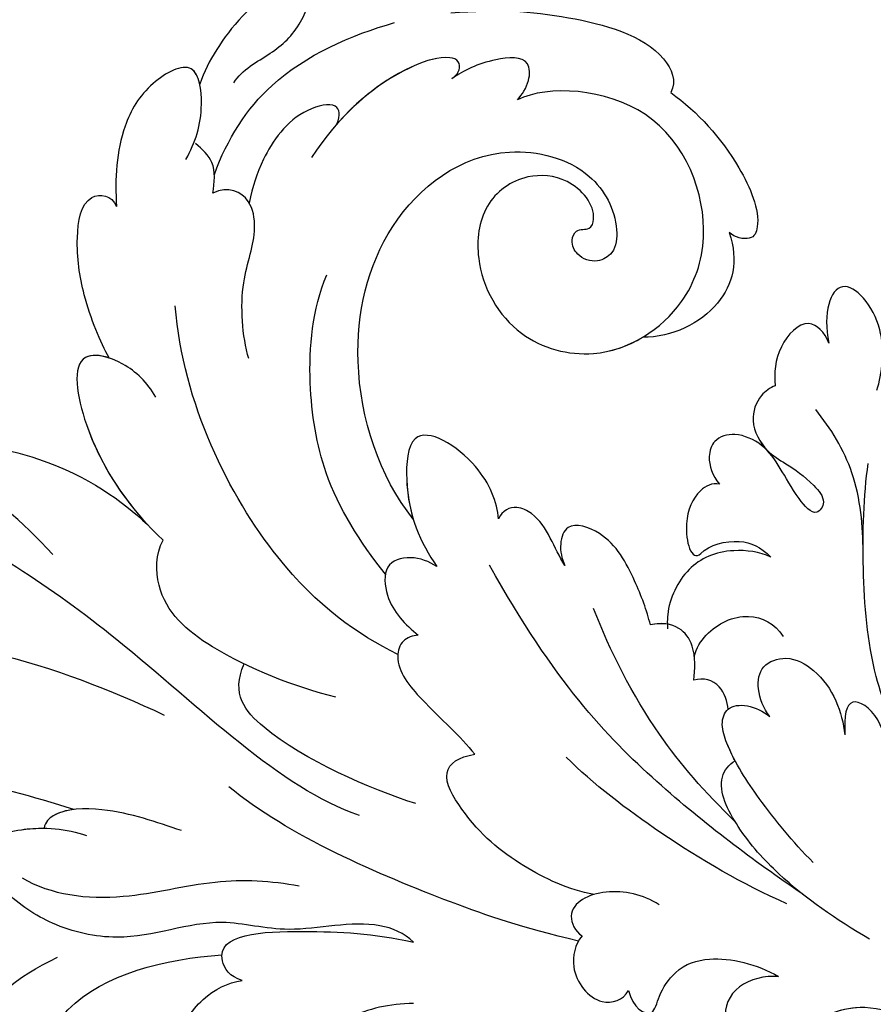
# Model space of a CAD drawing. Units: millimetres. Extents: x 4280 to 6800, y 1572 to 2463.
# Drawn here: x 5060 to 5101, y 2147 to 2194 of the extents above; entities that cross this region are included whole.
import ezdxf

# ---------------------------------------------------------------- set-up
doc = ezdxf.new("R2010")
doc.units = ezdxf.units.MM
doc.linetypes.add('HIDDEN', pattern=[9.525, 6.35, -3.175])
doc.layers.add('A-04.尺寸標註', color=4, linetype='Continuous')
doc.layers.add('H-08.木作(細線)', color=8, linetype='Continuous')
doc.styles.add('新細明體', font='txt')
doc.dimstyles.new('3', dxfattribs={"dimtxt": 7.5, "dimasz": 2.25, "dimexe": 1.5, "dimexo": 1.5, "dimgap": 0.9, "dimtad": 2, "dimdec": 0, "dimtxsty": '新細明體', "dimblk": 'ARCHTICK', "dimcen": 5, "dimclrd": 8, "dimclre": 8, "dimclrt": 4, "dimadec": 0, "dimazin": 0, "dimtfac": 1, "dimtdec": 0, "dimtix": 1, "dimtmove": 2, "dimatfit": 3, "dimldrblk": 'OPEN90', "dimfxl": 1.25, "dimlwd": 9, "dimlwe": 9, "dimarcsym": 0})

# ---------------------------------------------------------------- blocks, each defined once
blk = doc.blocks.new('SE-21028L-d')
at = {"layer": 'H-08.木作(細線)'}
blk.add_line((5.736, -36.39), (5.743, -36.395), dxfattribs=at)
for points, knots in [([(1.986, 16.304), (2.368, 17.358), (3.067, 18.463), (4.532, 17.094), (4.255, 6.257), (0.633, -1.145), (-2.52, -5.836)], [0, 0, 0, 0, 0.00543764, 0.0079061, 0.02287114, 0.06601407, 0.06601407, 0.06601407, 0.06601407]), ([(5.907, -1.695), (7.699, -0.482), (10.611, 1.918), (14.096, 7.782), (12.697, 10.321), (11.357, 10.016)], [0, 0, 0, 0, 0.01554039, 0.02990359, 0.03627569, 0.03627569, 0.03627569, 0.03627569]), ([(-6.366, -0.876), (-5.466, 0.945), (-4.316, 3.56), (-3.392, 6.855), (-2.788, 8.503), (-1.111, 8.989), (-0.446, 7.671), (-0.586, 6.203), (-0.871, 5.423)], [0, 0, 0, 0, 0.01375362, 0.01939677, 0.02414091, 0.02802811, 0.03135581, 0.03744333, 0.03744333, 0.03744333, 0.03744333]), ([(-6.366, -0.876), (-5.466, 0.945), (-4.316, 3.56), (-3.392, 6.855), (-2.788, 8.503), (-1.111, 8.989), (-0.446, 7.671), (-0.586, 6.203), (-0.871, 5.423)], [0, 0, 0, 0, 0.01375362, 0.01939677, 0.02414091, 0.02802811, 0.03135581, 0.03744333, 0.03744333, 0.03744333, 0.03744333]), ([(-21.269, 6.922), (-20.579, 7.111), (-18.315, 7.159), (-15.653, 5.688), (-13.912, 3.096), (-13.274, 0.952)], [0, 0, 0, 0, 0.0053174, 0.01460986, 0.0259675, 0.0259675, 0.0259675, 0.0259675]), ([(-8.685, -14.406), (-6.839, -10.801), (1.012, -5.17), (7, 1.558), (8.829, 4.491)], [0, 0, 0, 0, 0.01544625, 0.02748568, 0.02748568, 0.02748568, 0.02748568]), ([(-15.092, -16.063), (-14.607, -15.688), (-13.54, -14.013), (-13.976, -10.245), (-12.237, -6.618), (-13.283, -2.737), (-11.835, 0.93), (-10.036, 2.936), (-7.235, 4.488), (-6.755, 1.441), (-7.224, -0.394), (-7.695, -1.284)], [0, 0, 0, 0, 0.00434779, 0.01404051, 0.02214924, 0.03492097, 0.04240616, 0.04881151, 0.0542234, 0.06010939, 0.06753868, 0.06753868, 0.06753868, 0.06753868]), ([(-15.092, -16.063), (-14.607, -15.688), (-13.54, -14.013), (-13.976, -10.245), (-12.237, -6.618), (-13.283, -2.737), (-11.835, 0.93), (-10.036, 2.936), (-7.235, 4.488), (-6.882, 2.25), (-6.986, 1.023), (-7.043, 0.674)], [0, 0, 0, 0, 0.00434779, 0.01404051, 0.02214924, 0.03492097, 0.04240616, 0.04881151, 0.0542234, 0.06010939, 0.06256492, 0.06256492, 0.06256492, 0.06256492]), ([(-25.18, -4.483), (-26.082, -3.626), (-26.374, -0.068), (-24.335, 2.875), (-20.003, 3.824), (-14.571, 1.156), (-14.123, -4.143), (-14.329, -6.871)], [0, 0, 0, 0, 0.00692049, 0.01570508, 0.02480921, 0.03852439, 0.05653325, 0.05653325, 0.05653325, 0.05653325]), ([(10.019, 1.834), (10.635, 2.379), (12.377, 2.784), (10.342, -3.02), (7.955, -5.372), (6.651, -6.41)], [0, 0, 0, 0, 0.00415404, 0.01408513, 0.02832156, 0.02832156, 0.02832156, 0.02832156]), ([(10.019, 1.834), (10.635, 2.379), (12.377, 2.784), (10.342, -3.02), (7.955, -5.372), (6.651, -6.41)], [0, 0, 0, 0, 0.00415404, 0.01408513, 0.02832156, 0.02832156, 0.02832156, 0.02832156]), ([(10.019, 1.834), (10.635, 2.379), (12.377, 2.784), (10.342, -3.02), (7.955, -5.372), (6.651, -6.41)], [0, 0, 0, 0, 0.00415404, 0.01408513, 0.02832156, 0.02832156, 0.02832156, 0.02832156]), ([(-9.248, 2.069), (-10.26, 0.83), (-11.145, -2.324), (-10.595, -6.971), (-11.148, -9.742), (-11.608, -11.037)], [0, 0, 0, 0, 0.01234238, 0.02290489, 0.03249388, 0.03249388, 0.03249388, 0.03249388]), ([(9.412, -62.92), (8.567, -64.586), (4.565, -65.731), (0.161, -62.582), (-1.128, -56.058), (2.416, -49.358), (11.167, -46.737), (18.944, -52.542), (20.87, -66.238), (8.959, -78.694), (-12.464, -77.88), (-29.509, -61.926), (-33.897, -29.754), (-24.262, -8.661), (-17.798, 0.67)], [0, 0, 0, 0, 0.0106434, 0.0246109, 0.0377043, 0.0538634, 0.0733564, 0.0944487, 0.1154207, 0.1553745, 0.1899381, 0.2477506, 0.3271595, 0.4073651, 0.4073651, 0.4073651, 0.4073651]), ([(9.412, -62.92), (8.567, -64.586), (4.565, -65.731), (0.161, -62.582), (-1.128, -56.058), (2.416, -49.358), (11.167, -46.737), (18.944, -52.542), (20.87, -66.238), (8.959, -78.694), (-12.464, -77.88), (-29.509, -61.926), (-33.897, -29.754), (-24.262, -8.661), (-17.798, 0.67)], [0, 0, 0, 0, 0.0106434, 0.0246109, 0.0377043, 0.0538634, 0.0733564, 0.0944487, 0.1154207, 0.1553745, 0.1899381, 0.2477506, 0.3271595, 0.4073651, 0.4073651, 0.4073651, 0.4073651]), ([(11.695, -48.348), (14.242, -49.055), (19.003, -52.957), (20.87, -66.238), (8.959, -78.694), (-12.464, -77.88), (-29.509, -61.926), (-33.897, -29.754), (-24.262, -8.661), (-17.798, 0.67)], [0.0758408, 0.0758408, 0.0758408, 0.0758408, 0.0944487, 0.1154207, 0.1553745, 0.1899381, 0.2477506, 0.3271595, 0.4073651, 0.4073651, 0.4073651, 0.4073651]), ([(-8.138, -5.84), (-7.564, -4.696), (-6.597, -2.985), (-6.203, -0.216), (-6.753, 0.568), (-7.043, 0.674)], [0, 0, 0, 0, 0.00949605, 0.0148981, 0.0167344, 0.0167344, 0.0167344, 0.0167344]), ([(-6.366, -0.876), (-6.354, -0.509), (-6.427, 0.102), (-6.753, 0.568), (-7.043, 0.674)], [0.012435488, 0.012435488, 0.012435488, 0.012435488, 0.014898099, 0.0167344, 0.0167344, 0.0167344, 0.0167344]), ([(12.654, -7.713), (13.398, -7.432), (14.659, -6.453), (15.656, -3.922), (10.696, -4.006), (7.344, -5.798), (5.791, -7.05)], [0, 0, 0, 0, 0.00495849, 0.0101987, 0.01903425, 0.03397813, 0.03397813, 0.03397813, 0.03397813]), ([(12.654, -7.713), (13.398, -7.432), (14.659, -6.453), (15.656, -3.922), (10.696, -4.006), (7.344, -5.798), (5.791, -7.05)], [0, 0, 0, 0, 0.00495849, 0.0101987, 0.01903425, 0.03397813, 0.03397813, 0.03397813, 0.03397813]), ([(14.844, -5.777), (15.053, -5.361), (15.359, -3.927), (11.141, -3.998), (8.086, -5.426), (6.651, -6.41)], [0.00669675, 0.00669675, 0.00669675, 0.00669675, 0.0101987, 0.01903425, 0.03137598, 0.03137598, 0.03137598, 0.03137598]), ([(-18.016, -15.623), (-17.854, -14.488), (-18.011, -12.399), (-19.732, -9.238), (-19.387, -6.323), (-17.97, -3.918), (-16.165, -5.528), (-15.691, -6.96), (-15.693, -7.653)], [0, 0, 0, 0, 0.00742857, 0.01491956, 0.02375371, 0.0286045, 0.03395792, 0.03894143, 0.03894143, 0.03894143, 0.03894143]), ([(-18.016, -15.623), (-17.854, -14.488), (-18.011, -12.399), (-19.732, -9.238), (-19.387, -6.323), (-17.97, -3.918), (-16.165, -5.528), (-15.691, -6.96), (-15.693, -7.653)], [0, 0, 0, 0, 0.00742857, 0.01491956, 0.02375371, 0.0286045, 0.03395792, 0.03894143, 0.03894143, 0.03894143, 0.03894143]), ([(14.844, -5.777), (15.642, -5.477), (17.724, -4.958), (20.579, -4.955), (22.966, -5.726), (22.574, -7.088), (21.981, -7.219)], [0, 0, 0, 0, 0.00812262, 0.01422964, 0.01926877, 0.0229243, 0.0229243, 0.0229243, 0.0229243]), ([(14.844, -5.777), (15.642, -5.477), (17.724, -4.958), (20.579, -4.955), (22.966, -5.726), (22.574, -7.088), (21.981, -7.219)], [0, 0, 0, 0, 0.00812262, 0.01422964, 0.01926877, 0.0229243, 0.0229243, 0.0229243, 0.0229243]), ([(14.844, -5.777), (15.642, -5.477), (17.724, -4.958), (20.579, -4.955), (22.966, -5.726), (22.574, -7.088), (21.981, -7.219)], [0, 0, 0, 0, 0.00812262, 0.01422964, 0.01926877, 0.0229243, 0.0229243, 0.0229243, 0.0229243]), ([(-2.906, -14.128), (-2.143, -12.297), (-0.027, -8.604), (2.848, -6.24), (5.181, -6.569), (5.791, -7.05)], [0, 0, 0, 0, 0.01405495, 0.02442897, 0.02980818, 0.02980818, 0.02980818, 0.02980818]), ([(-2.906, -14.128), (-2.143, -12.297), (-0.027, -8.604), (2.848, -6.24), (5.181, -6.569), (5.791, -7.05)], [0, 0, 0, 0, 0.01405495, 0.02442897, 0.02980818, 0.02980818, 0.02980818, 0.02980818]), ([(-15.693, -7.653), (-15.445, -7.075), (-13.196, -6.158), (-13.736, -11.085), (-14.388, -14.2), (-15.092, -16.063)], [0, 0, 0, 0, 0.00306412, 0.01478133, 0.02584498, 0.02584498, 0.02584498, 0.02584498]), ([(-15.693, -7.653), (-15.445, -7.075), (-13.196, -6.158), (-13.736, -11.085), (-14.388, -14.2), (-15.092, -16.063)], [0, 0, 0, 0, 0.00306412, 0.01478133, 0.02584498, 0.02584498, 0.02584498, 0.02584498]), ([(23.729, -10.85), (24.474, -11.412), (25.747, -12.078), (28.593, -12.107), (27.623, -9.496), (25.475, -7.796), (23.316, -7.321), (21.981, -7.219)], [0, 0, 0, 0, 0.00671595, 0.01119727, 0.01627169, 0.02220415, 0.03140979, 0.03140979, 0.03140979, 0.03140979]), ([(23.729, -10.85), (24.474, -11.412), (25.747, -12.078), (28.593, -12.107), (27.623, -9.496), (25.475, -7.796), (23.316, -7.321), (21.981, -7.219)], [0, 0, 0, 0, 0.00671595, 0.01119727, 0.01627169, 0.02220415, 0.03140979, 0.03140979, 0.03140979, 0.03140979]), ([(27.206, -12.041), (27.548, -12.019), (28.462, -11.752), (27.623, -9.496), (25.475, -7.796), (23.316, -7.321), (21.981, -7.219)], [0.00881872, 0.00881872, 0.00881872, 0.00881872, 0.01119727, 0.01627169, 0.02220415, 0.03140979, 0.03140979, 0.03140979, 0.03140979]), ([(-16.224, -23.915), (-15.154, -21.26), (-13.167, -17.396), (-9.13, -10.825), (-6.394, -8.406)], [0, 0, 0, 0, 0.01081975, 0.0298824, 0.0298824, 0.0298824, 0.0298824]), ([(-1.308, -17.378), (-0.08, -15.604), (3.598, -11.745), (12.151, -8.957), (16.85, -9.298)], [0, 0, 0, 0, 0.02043135, 0.04572331, 0.04572331, 0.04572331, 0.04572331]), ([(-8.53, -17.164), (-7.5, -15.089), (-4.818, -10.783), (-2.004, -9.171), (-0.665, -10.004)], [0, 0, 0, 0, 0.01957189, 0.02896758, 0.02896758, 0.02896758, 0.02896758]), ([(-8.53, -17.164), (-7.5, -15.089), (-4.818, -10.783), (-2.004, -9.171), (-0.665, -10.004)], [0, 0, 0, 0, 0.01957189, 0.02896758, 0.02896758, 0.02896758, 0.02896758]), ([(13.812, -12.411), (14.929, -12.252), (17.617, -12.481), (19.485, -13.712), (21.556, -13.677), (22.182, -12.66), (21.932, -11.889)], [0, 0, 0, 0, 0.00760739, 0.01430524, 0.01763548, 0.02229555, 0.02229555, 0.02229555, 0.02229555]), ([(13.812, -12.411), (14.929, -12.252), (17.617, -12.481), (19.485, -13.712), (21.556, -13.677), (22.182, -12.66), (21.932, -11.889)], [0, 0, 0, 0, 0.00760739, 0.01430524, 0.01763548, 0.02229555, 0.02229555, 0.02229555, 0.02229555]), ([(22.817, -12.092), (24.413, -12.964), (27.386, -15.538), (28.466, -19.586), (28.74, -21.741)], [0, 0, 0, 0, 0.01194861, 0.02757722, 0.02757722, 0.02757722, 0.02757722]), ([(27.032, -13.665), (27.61, -14.159), (28.065, -15.612), (29.165, -17.301), (31.404, -18.358), (31.257, -15.694), (29.137, -13.291), (27.765, -12.341), (27.206, -12.041)], [0, 0, 0, 0, 0.00530584, 0.01012668, 0.01424181, 0.01866475, 0.02721141, 0.03168567, 0.03168567, 0.03168567, 0.03168567]), ([(27.032, -13.665), (27.61, -14.159), (28.065, -15.612), (29.165, -17.301), (31.404, -18.358), (31.257, -15.694), (29.137, -13.291), (27.765, -12.341), (27.206, -12.041)], [0, 0, 0, 0, 0.00530584, 0.01012668, 0.01424181, 0.01866475, 0.02721141, 0.03168567, 0.03168567, 0.03168567, 0.03168567]), ([(30.027, -17.652), (30.405, -17.851), (31.392, -18.138), (31.257, -15.694), (29.137, -13.291), (27.765, -12.341), (27.206, -12.041)], [0.01153843, 0.01153843, 0.01153843, 0.01153843, 0.01424181, 0.01866475, 0.02721141, 0.03168567, 0.03168567, 0.03168567, 0.03168567]), ([(24.332, -18.277), (24.726, -18.512), (25.418, -18.534), (25.255, -16.226), (23.269, -14.449), (21.974, -13.826), (21.203, -13.541)], [0, 0, 0, 0, 0.0027209, 0.00611062, 0.01355083, 0.01948541, 0.01948541, 0.01948541, 0.01948541]), ([(24.332, -18.277), (24.726, -18.512), (25.418, -18.534), (25.255, -16.226), (23.269, -14.449), (21.974, -13.826), (21.203, -13.541)], [0, 0, 0, 0, 0.0027209, 0.00611062, 0.01355083, 0.01948541, 0.01948541, 0.01948541, 0.01948541]), ([(2.591, -17.359), (4.365, -16.359), (7.319, -15.029), (12.422, -14.973), (15.68, -15.778), (17.245, -16.721)], [0, 0, 0, 0, 0.01352511, 0.02400349, 0.03603966, 0.03603966, 0.03603966, 0.03603966]), ([(25.661, -24.055), (25.753, -24.22), (25.955, -24.514), (26.517, -24.544), (26.852, -23.784), (26.314, -20.666), (24.614, -18.363), (22.928, -16.828)], [0, 0, 0, 0, 0.00135078, 0.00237213, 0.00368353, 0.00795667, 0.02362377, 0.02362377, 0.02362377, 0.02362377]), ([(-0.538, -18.483), (-0.518, -18.212), (-0.64, -17.62), (-1.881, -17.075), (-4.113, -18.445), (-5.65, -19.778), (-6.601, -20.314)], [0, 0, 0, 0, 0.00172486, 0.00369016, 0.00929284, 0.01810325, 0.01810325, 0.01810325, 0.01810325]), ([(-0.538, -18.483), (-0.518, -18.212), (-0.64, -17.62), (-1.881, -17.075), (-4.113, -18.445), (-5.65, -19.778), (-6.601, -20.314)], [0, 0, 0, 0, 0.00172486, 0.00369016, 0.00929284, 0.01810325, 0.01810325, 0.01810325, 0.01810325]), ([(2.592, -19.852), (2.881, -19.558), (3.358, -18.634), (3.118, -17.308), (1.1, -17.168), (0.053, -17.941), (-0.538, -18.483)], [0, 0, 0, 0, 0.00296792, 0.00613147, 0.00939548, 0.01519118, 0.01519118, 0.01519118, 0.01519118]), ([(2.592, -19.852), (2.881, -19.558), (3.358, -18.634), (3.118, -17.308), (1.1, -17.168), (0.053, -17.941), (-0.538, -18.483)], [0, 0, 0, 0, 0.00296792, 0.00613147, 0.00939548, 0.01519118, 0.01519118, 0.01519118, 0.01519118]), ([(5.01, -19.078), (7.267, -17.771), (12.583, -16.841), (19.596, -19.556), (22.662, -25.156), (20.642, -30.035), (17.927, -31.016), (16.247, -30.615), (15.819, -29.601), (16.299, -28.739), (17.037, -28.517), (17.688, -28.872), (17.446, -29.57), (18.475, -30.079), (20.169, -29.027), (20.694, -26.681), (19.587, -24.576), (16.426, -23.67), (12.791, -25.04), (10.939, -29.33), (12.772, -33.377), (17.022, -35.607), (23.51, -34.151), (24.695, -28.575), (24.197, -27.022)], [0, 0, 0, 0, 0.0190063, 0.0349717, 0.0511499, 0.0603378, 0.0670712, 0.0696875, 0.0715402, 0.0738975, 0.0756021, 0.0767587, 0.0782291, 0.079576, 0.0849086, 0.0893838, 0.0955547, 0.1017024, 0.1115146, 0.1201391, 0.1323683, 0.140586, 0.1558636, 0.170709, 0.170709, 0.170709, 0.170709]), ([(5.01, -19.078), (7.267, -17.771), (12.583, -16.841), (19.596, -19.556), (22.662, -25.156), (20.642, -30.035), (17.927, -31.016), (16.247, -30.615), (15.819, -29.601), (16.299, -28.739), (17.037, -28.517), (17.688, -28.872), (17.446, -29.57), (18.475, -30.079), (20.169, -29.027), (20.694, -26.681), (19.587, -24.576), (16.426, -23.67), (12.791, -25.04), (10.939, -29.33), (12.772, -33.377), (17.022, -35.607), (23.51, -34.151), (24.695, -28.575), (24.197, -27.022)], [0, 0, 0, 0, 0.0190063, 0.0349717, 0.0511499, 0.0603378, 0.0670712, 0.0696875, 0.0715402, 0.0738975, 0.0756021, 0.0767587, 0.0782291, 0.079576, 0.0849086, 0.0893838, 0.0955547, 0.1017024, 0.1115146, 0.1201391, 0.1323683, 0.140586, 0.1558636, 0.170709, 0.170709, 0.170709, 0.170709]), ([(5.01, -19.078), (7.267, -17.771), (12.583, -16.841), (19.596, -19.556), (22.662, -25.156), (20.642, -30.035), (17.927, -31.016), (16.247, -30.615), (15.819, -29.601), (16.299, -28.739), (17.037, -28.517), (17.688, -28.872), (17.446, -29.57), (18.475, -30.079), (20.169, -29.027), (20.694, -26.681), (19.587, -24.576), (16.426, -23.67), (12.791, -25.04), (11.314, -28.462), (11.7, -30.505), (12.017, -31.277)], [0, 0, 0, 0, 0.0190063, 0.0349717, 0.0511499, 0.0603378, 0.0670712, 0.0696875, 0.0715402, 0.0738975, 0.0756021, 0.0767587, 0.0782291, 0.079576, 0.0849086, 0.0893838, 0.0955547, 0.1017024, 0.1115146, 0.1201391, 0.1261662, 0.1261662, 0.1261662, 0.1261662]), ([(25.661, -24.055), (25.753, -24.22), (25.955, -24.514), (26.517, -24.544), (26.852, -23.784), (26.432, -21.352), (25.345, -19.476), (24.332, -18.277)], [0, 0, 0, 0, 0.00135078, 0.00237213, 0.00368353, 0.00795667, 0.01895159, 0.01895159, 0.01895159, 0.01895159]), ([(-14.117, -24.981), (-13.727, -23.806), (-12.231, -21.599), (-10.071, -19.624), (-7.116, -18.437), (-6.616, -19.541), (-6.601, -20.314)], [0, 0, 0, 0, 0.00892456, 0.01882419, 0.02339358, 0.02748037, 0.02748037, 0.02748037, 0.02748037]), ([(-14.117, -24.981), (-13.727, -23.806), (-12.231, -21.599), (-10.071, -19.624), (-7.116, -18.437), (-6.616, -19.541), (-6.601, -20.314)], [0, 0, 0, 0, 0.00892456, 0.01882419, 0.02339358, 0.02748037, 0.02748037, 0.02748037, 0.02748037]), ([(4.419, -23.125), (5.198, -23.187), (7.355, -22.714), (9.915, -19.644), (5.798, -18.686), (3.837, -19.254), (2.592, -19.852)], [0, 0, 0, 0, 0.00627565, 0.01417712, 0.0189897, 0.02994541, 0.02994541, 0.02994541, 0.02994541]), ([(4.419, -23.125), (5.198, -23.187), (7.355, -22.714), (9.915, -19.644), (5.798, -18.686), (3.837, -19.254), (2.592, -19.852)], [0, 0, 0, 0, 0.00627565, 0.01417712, 0.0189897, 0.02994541, 0.02994541, 0.02994541, 0.02994541]), ([(4.419, -23.125), (5.198, -23.187), (7.355, -22.714), (9.915, -19.644), (6.939, -18.951), (5.603, -18.99), (5.01, -19.078)], [0, 0, 0, 0, 0.00627565, 0.01417712, 0.0189897, 0.02338839, 0.02338839, 0.02338839, 0.02338839]), ([(-15.6, -34.896), (-13.631, -32.785), (-9.451, -28.611), (-3.748, -24.647), (2.28, -22.365)], [0, 0, 0, 0, 0.02043774, 0.04201529, 0.04201529, 0.04201529, 0.04201529]), ([(1.724, -25.946), (2.177, -25.75), (3.202, -25.46), (4.302, -24.99), (4.972, -24.033), (4.794, -23.369), (4.419, -23.125)], [0, 0, 0, 0, 0.0034917, 0.00720645, 0.00911543, 0.0116464, 0.0116464, 0.0116464, 0.0116464]), ([(1.724, -25.946), (2.177, -25.75), (3.202, -25.46), (4.302, -24.99), (4.972, -24.033), (4.794, -23.369), (4.419, -23.125)], [0, 0, 0, 0, 0.0034917, 0.00720645, 0.00911543, 0.0116464, 0.0116464, 0.0116464, 0.0116464]), ([(1.724, -25.946), (2.177, -25.75), (3.202, -25.46), (4.302, -24.99), (4.972, -24.033), (4.794, -23.369), (4.419, -23.125)], [0, 0, 0, 0, 0.0034917, 0.00720645, 0.00911543, 0.0116464, 0.0116464, 0.0116464, 0.0116464]), ([(-16.004, -24.116), (-16.369, -23.725), (-17.616, -23.182), (-19.58, -24.276), (-19.356, -25.606), (-18.938, -25.94)], [0, 0, 0, 0, 0.00353332, 0.00856447, 0.01212821, 0.01212821, 0.01212821, 0.01212821]), ([(-16.004, -24.116), (-16.369, -23.725), (-17.616, -23.182), (-19.58, -24.276), (-19.356, -25.606), (-18.938, -25.94)], [0, 0, 0, 0, 0.00353332, 0.00856447, 0.01212821, 0.01212821, 0.01212821, 0.01212821]), ([(-15.076, -27.997), (-14.476, -27.322), (-13.974, -26.014), (-14.162, -24.394), (-14.859, -23.556), (-15.735, -23.812), (-16.004, -24.116)], [0, 0, 0, 0, 0.00636392, 0.00940509, 0.01203012, 0.0144889, 0.0144889, 0.0144889, 0.0144889]), ([(-15.076, -27.997), (-14.476, -27.322), (-13.974, -26.014), (-14.162, -24.394), (-14.859, -23.556), (-15.735, -23.812), (-16.004, -24.116)], [0, 0, 0, 0, 0.00636392, 0.00940509, 0.01203012, 0.0144889, 0.0144889, 0.0144889, 0.0144889]), ([(24.197, -27.022), (24.409, -27.281), (24.906, -27.742), (26.23, -27.937), (26.335, -25.881), (25.989, -24.674), (25.661, -24.055)], [0, 0, 0, 0, 0.00253834, 0.00452434, 0.00835509, 0.01392648, 0.01392648, 0.01392648, 0.01392648]), ([(24.197, -27.022), (24.409, -27.281), (24.906, -27.742), (26.23, -27.937), (26.335, -25.881), (25.989, -24.674), (25.661, -24.055)], [0, 0, 0, 0, 0.00253834, 0.00452434, 0.00835509, 0.01392648, 0.01392648, 0.01392648, 0.01392648]), ([(28.797, -24.483), (28.649, -26.726), (28.044, -29.684), (26.064, -34.218), (23.939, -34.736), (23.443, -34.358)], [0, 0, 0, 0, 0.01264815, 0.0242625, 0.02906345, 0.02906345, 0.02906345, 0.02906345]), ([(28.797, -24.483), (28.649, -26.726), (28.044, -29.684), (26.064, -34.218), (23.939, -34.736), (23.443, -34.358)], [0, 0, 0, 0, 0.01264815, 0.0242625, 0.02906345, 0.02906345, 0.02906345, 0.02906345]), ([(28.797, -24.483), (28.649, -26.726), (28.044, -29.684), (26.064, -34.218), (23.939, -34.736), (23.443, -34.358)], [0, 0, 0, 0, 0.01264815, 0.0242625, 0.02906345, 0.02906345, 0.02906345, 0.02906345]), ([(-15.938, -34.07), (-14.676, -32.09), (-12.039, -28.81), (-8.856, -25.718), (-7.391, -24.645)], [0, 0, 0, 0, 0.01642605, 0.0303948, 0.0303948, 0.0303948, 0.0303948]), ([(-18.938, -25.94), (-19.747, -25.981), (-20.582, -26.901), (-19.342, -27.301), (-18.116, -28.445), (-17.823, -30.345), (-18.579, -32.203), (-19.338, -33.162)], [0, 0, 0, 0, 0.00411041, 0.00667568, 0.00977065, 0.01435477, 0.02208533, 0.02208533, 0.02208533, 0.02208533]), ([(-18.938, -25.94), (-19.747, -25.981), (-20.582, -26.901), (-19.342, -27.301), (-18.116, -28.445), (-17.823, -30.345), (-18.579, -32.203), (-19.338, -33.162)], [0, 0, 0, 0, 0.00411041, 0.00667568, 0.00977065, 0.01435477, 0.02208533, 0.02208533, 0.02208533, 0.02208533]), ([(-1.712, -29.585), (-1, -29.524), (0.662, -29.162), (2.903, -28.358), (3.866, -26.401), (2.809, -25.812), (2.071, -25.841), (1.724, -25.946)], [0, 0, 0, 0, 0.00533041, 0.01190797, 0.01590052, 0.01836465, 0.02085749, 0.02085749, 0.02085749, 0.02085749]), ([(-1.712, -29.585), (-1, -29.524), (0.662, -29.162), (2.903, -28.358), (3.866, -26.401), (2.809, -25.812), (2.071, -25.841), (1.724, -25.946)], [0, 0, 0, 0, 0.00533041, 0.01190797, 0.01590052, 0.01836465, 0.02085749, 0.02085749, 0.02085749, 0.02085749]), ([(-1.712, -29.585), (-1, -29.524), (0.662, -29.162), (2.903, -28.358), (3.866, -26.401), (2.809, -25.812), (2.071, -25.841), (1.724, -25.946)], [0, 0, 0, 0, 0.00533041, 0.01190797, 0.01590052, 0.01836465, 0.02085749, 0.02085749, 0.02085749, 0.02085749]), ([(-11.707, -32.226), (-10.006, -30.945), (-6.649, -28.787), (-2.643, -27.481), (-0.527, -27.006)], [0, 0, 0, 0, 0.01232235, 0.02845017, 0.02845017, 0.02845017, 0.02845017]), ([(-4.646, -31.25), (-4.174, -31.392), (-3.006, -31.589), (-1.922, -30.951), (-1.668, -30.133), (-1.712, -29.585)], [0, 0, 0, 0, 0.003513743, 0.006294409, 0.00977098, 0.00977098, 0.00977098, 0.00977098]), ([(-4.646, -31.25), (-4.174, -31.392), (-3.006, -31.589), (-1.922, -30.951), (-1.668, -30.133), (-1.712, -29.585)], [0, 0, 0, 0, 0.003513743, 0.006294409, 0.00977098, 0.00977098, 0.00977098, 0.00977098]), ([(-19.338, -33.162), (-19.199, -32.53), (-19.313, -30.999), (-20.944, -30.033), (-22.444, -30.749), (-23.117, -31.771), (-23.432, -33.013), (-21.645, -34.051), (-21.016, -36.742), (-21.887, -38.408), (-22.282, -39.051)], [0, 0, 0, 0, 0.00436169, 0.00883062, 0.01307325, 0.01566958, 0.01777107, 0.02097907, 0.02927127, 0.03456029, 0.03456029, 0.03456029, 0.03456029]), ([(-19.338, -33.162), (-19.199, -32.53), (-19.313, -30.999), (-20.944, -30.033), (-22.444, -30.749), (-23.117, -31.771), (-23.432, -33.013), (-21.765, -33.981), (-21.29, -35.606), (-21.369, -36.649)], [0, 0, 0, 0, 0.00436169, 0.00883062, 0.01307325, 0.01566958, 0.01777107, 0.02097907, 0.02835542, 0.02835542, 0.02835542, 0.02835542]), ([(0.654, -35.787), (0.979, -35.325), (1.443, -33.669), (0.888, -31.67), (-0.794, -30.536), (-1.785, -30.393), (-2.025, -30.376)], [0, 0, 0, 0, 0.00377205, 0.00951859, 0.01547642, 0.01718353, 0.01718353, 0.01718353, 0.01718353]), ([(0.654, -35.787), (0.979, -35.325), (1.443, -33.669), (0.888, -31.67), (-0.725, -30.583), (-1.643, -30.416), (-1.799, -30.397)], [0, 0, 0, 0, 0.00377205, 0.00951859, 0.01547642, 0.01663391, 0.01663391, 0.01663391, 0.01663391]), ([(0.654, -35.787), (0.979, -35.325), (1.443, -33.669), (0.888, -31.67), (-0.725, -30.583), (-1.643, -30.416), (-1.799, -30.397)], [0, 0, 0, 0, 0.00377205, 0.00951859, 0.01547642, 0.01663391, 0.01663391, 0.01663391, 0.01663391]), ([(-18.21, -37.755), (-17.063, -36.321), (-15.139, -34.261), (-12.221, -32.32), (-9.717, -31.477), (-8.895, -32.316), (-8.779, -32.638)], [0, 0, 0, 0, 0.01257679, 0.01959563, 0.02554025, 0.0282032, 0.0282032, 0.0282032, 0.0282032]), ([(-18.21, -37.755), (-17.063, -36.321), (-15.139, -34.261), (-12.221, -32.32), (-9.717, -31.477), (-8.895, -32.316), (-8.779, -32.638)], [0, 0, 0, 0, 0.01257679, 0.01959563, 0.02554025, 0.0282032, 0.0282032, 0.0282032, 0.0282032]), ([(-6.279, -32.676), (-5.908, -32.711), (-4.916, -32.509), (-4.586, -31.735), (-4.646, -31.25)], [0, 0, 0, 0, 0.002516504, 0.005626354, 0.005626354, 0.005626354, 0.005626354]), ([(-6.279, -32.676), (-5.908, -32.711), (-4.916, -32.509), (-4.586, -31.735), (-4.646, -31.25)], [0, 0, 0, 0, 0.002516504, 0.005626354, 0.005626354, 0.005626354, 0.005626354]), ([(-3.524, -31.446), (-2.777, -31.759), (-2.013, -32.86), (-1.895, -34.618), (-2.538, -35.512), (-3.213, -35.806)], [0, 0, 0, 0, 0.00503507, 0.00768362, 0.01242366, 0.01242366, 0.01242366, 0.01242366]), ([(16.372, -36.134), (14.94, -36.388), (12.706, -35.452), (11.785, -32.668), (12.017, -31.277)], [0, 0, 0, 0, 0.00822339, 0.01719829, 0.01719829, 0.01719829, 0.01719829]), ([(16.372, -36.134), (14.94, -36.388), (12.706, -35.452), (11.785, -32.668), (12.017, -31.277)], [0, 0, 0, 0, 0.00822339, 0.01719829, 0.01719829, 0.01719829, 0.01719829]), ([(16.372, -36.134), (14.94, -36.388), (12.706, -35.452), (11.785, -32.668), (12.017, -31.277)], [0, 0, 0, 0, 0.00822339, 0.01719829, 0.01719829, 0.01719829, 0.01719829]), ([(4.491, -33.876), (4.603, -33.532), (4.371, -32.731), (2.812, -31.738), (0.977, -31.974), (1.317, -32.494)], [0, 0, 0, 0, 0.00245097, 0.00603096, 0.01063941, 0.01063941, 0.01063941, 0.01063941]), ([(4.491, -33.876), (4.603, -33.532), (4.371, -32.731), (2.812, -31.738), (0.977, -31.974), (1.317, -32.494)], [0, 0, 0, 0, 0.00245097, 0.00603096, 0.01063941, 0.01063941, 0.01063941, 0.01063941]), ([(4.491, -33.876), (4.603, -33.532), (4.371, -32.731), (2.812, -31.738), (0.977, -31.974), (1.317, -32.494)], [0, 0, 0, 0, 0.00245097, 0.00603096, 0.01063941, 0.01063941, 0.01063941, 0.01063941]), ([(-14.17, -35.624), (-13.02, -34.779), (-11.058, -33.625), (-8.619, -32.477), (-6.939, -32.199), (-5.84, -32.745), (-6.298, -34.055), (-6.923, -34.607)], [0, 0, 0, 0, 0.00951161, 0.01682913, 0.01904043, 0.02119655, 0.02586557, 0.02586557, 0.02586557, 0.02586557]), ([(-8.779, -32.638), (-8.485, -32.534), (-7.883, -32.355), (-6.939, -32.199), (-5.84, -32.745), (-6.298, -34.055), (-6.923, -34.607)], [0.01462987, 0.01462987, 0.01462987, 0.01462987, 0.01682913, 0.01904043, 0.02119655, 0.02586557, 0.02586557, 0.02586557, 0.02586557]), ([(1.317, -32.494), (1.691, -32.945), (1.819, -34.486), (1.208, -35.388), (0.654, -35.787)], [0, 0, 0, 0, 0.005190701, 0.009738568, 0.009738568, 0.009738568, 0.009738568]), ([(1.317, -32.494), (1.691, -32.945), (1.819, -34.486), (1.208, -35.388), (0.654, -35.787)], [0, 0, 0, 0, 0.005190701, 0.009738568, 0.009738568, 0.009738568, 0.009738568]), ([(1.317, -32.494), (1.691, -32.945), (1.819, -34.486), (1.208, -35.388), (0.654, -35.787)], [0, 0, 0, 0, 0.005190701, 0.009738568, 0.009738568, 0.009738568, 0.009738568]), ([(8.76, -37.228), (8.708, -36.961), (8.36, -36.304), (7.158, -35.703), (5.691, -36.282), (4.953, -37.249), (4.058, -38.169), (2.942, -38.88), (2.157, -38.182), (4.108, -36.974), (5.716, -36.784), (6.872, -35.071), (6.711, -33.916), (5.736, -33.443), (4.95, -33.595), (4.491, -33.876)], [0, 0, 0, 0, 0.00176308, 0.00460439, 0.00829738, 0.01137621, 0.01540191, 0.01748588, 0.0190724, 0.02156951, 0.02916023, 0.03258403, 0.03536249, 0.0375251, 0.0410016, 0.0410016, 0.0410016, 0.0410016]), ([(8.76, -37.228), (8.708, -36.961), (8.36, -36.304), (7.158, -35.703), (5.691, -36.282), (4.953, -37.249), (4.058, -38.169), (2.942, -38.88), (2.157, -38.182), (4.108, -36.974), (5.716, -36.784), (6.872, -35.071), (6.711, -33.916), (5.736, -33.443), (4.95, -33.595), (4.491, -33.876)], [0, 0, 0, 0, 0.00176308, 0.00460439, 0.00829738, 0.01137621, 0.01540191, 0.01748588, 0.0190724, 0.02156951, 0.02916023, 0.03258403, 0.03536249, 0.0375251, 0.0410016, 0.0410016, 0.0410016, 0.0410016]), ([(5.736, -36.39), (5.837, -36.318), (6.269, -35.965), (6.872, -35.071), (6.711, -33.916), (5.736, -33.443), (4.95, -33.595), (4.491, -33.876)], [0.02816846, 0.02816846, 0.02816846, 0.02816846, 0.02916023, 0.03258403, 0.03536249, 0.0375251, 0.0410016, 0.0410016, 0.0410016, 0.0410016]), ([(-6.923, -34.607), (-6.496, -34.372), (-5.594, -34.14), (-4.363, -34.514), (-4.099, -35.961), (-5.07, -37.182), (-6.533, -37.937), (-7.776, -38.059), (-8.332, -38.04)], [0, 0, 0, 0, 0.00346546, 0.00630567, 0.00912306, 0.01275626, 0.01721686, 0.02119933, 0.02119933, 0.02119933, 0.02119933]), ([(-6.923, -34.607), (-6.496, -34.372), (-5.594, -34.14), (-4.363, -34.514), (-4.099, -35.961), (-5.07, -37.182), (-6.533, -37.937), (-7.776, -38.059), (-8.332, -38.04)], [0, 0, 0, 0, 0.00346546, 0.00630567, 0.00912306, 0.01275626, 0.01721686, 0.02119933, 0.02119933, 0.02119933, 0.02119933]), ([(23.443, -34.358), (22.304, -35.513), (20.112, -37.008), (16.917, -37.839), (15.765, -37.192), (16.102, -36.353), (16.372, -36.134)], [0, 0, 0, 0, 0.01103976, 0.01811323, 0.02022008, 0.02236318, 0.02236318, 0.02236318, 0.02236318]), ([(23.443, -34.358), (22.304, -35.513), (20.112, -37.008), (16.917, -37.839), (15.765, -37.192), (16.102, -36.353), (16.372, -36.134)], [0, 0, 0, 0, 0.01103976, 0.01811323, 0.02022008, 0.02236318, 0.02236318, 0.02236318, 0.02236318]), ([(23.443, -34.358), (22.304, -35.513), (20.112, -37.008), (16.917, -37.839), (15.765, -37.192), (16.102, -36.353), (16.372, -36.134)], [0, 0, 0, 0, 0.01103976, 0.01811323, 0.02022008, 0.02236318, 0.02236318, 0.02236318, 0.02236318]), ([(8.76, -37.228), (8.708, -36.961), (8.36, -36.304), (7.158, -35.703), (6.149, -36.101), (5.751, -36.39), (5.743, -36.395)], [0, 0, 0, 0, 0.001763079, 0.004604389, 0.008297384, 0.008371712, 0.008371712, 0.008371712, 0.008371712]), ([(10.412, -40.073), (10.959, -39.961), (11.965, -39.202), (10.55, -37.516), (9.383, -37.261), (8.76, -37.228)], [0, 0, 0, 0, 0.0030763, 0.00727019, 0.01186397, 0.01186397, 0.01186397, 0.01186397]), ([(10.412, -40.073), (10.959, -39.961), (11.965, -39.202), (10.55, -37.516), (9.383, -37.261), (8.76, -37.228)], [0, 0, 0, 0, 0.0030763, 0.00727019, 0.01186397, 0.01186397, 0.01186397, 0.01186397]), ([(10.412, -40.073), (10.959, -39.961), (11.965, -39.202), (10.55, -37.516), (9.383, -37.261), (8.76, -37.228)], [0, 0, 0, 0, 0.0030763, 0.00727019, 0.01186397, 0.01186397, 0.01186397, 0.01186397]), ([(-9.901, -40.058), (-9.324, -40.037), (-7.594, -39.89), (-6.373, -38.492), (-7.387, -38.137), (-8.332, -38.04)], [0, 0, 0, 0, 0.00431324, 0.00883237, 0.0133939, 0.0133939, 0.0133939, 0.0133939]), ([(-9.901, -40.058), (-9.324, -40.037), (-7.594, -39.89), (-6.373, -38.492), (-7.387, -38.137), (-8.332, -38.04)], [0, 0, 0, 0, 0.00431324, 0.00883237, 0.0133939, 0.0133939, 0.0133939, 0.0133939]), ([(0.227, -40.213), (1.462, -40.388), (3.985, -40.572), (6.352, -39.557), (7.341, -38.981)], [0, 0, 0, 0, 0.00916296, 0.01740849, 0.01740849, 0.01740849, 0.01740849]), ([(-9.586, -40.825), (-8.411, -40.404), (-5.353, -39.67), (-0.591, -40.006), (2.909, -40.64), (4.409, -41.085)], [0, 0, 0, 0, 0.00928195, 0.02153646, 0.03366473, 0.03366473, 0.03366473, 0.03366473]), ([(7.827, -42.029), (8.576, -42.38), (10.914, -43.068), (14.094, -41.084), (11.893, -39.999), (10.412, -40.073)], [0, 0, 0, 0, 0.00609602, 0.01323324, 0.02006738, 0.02006738, 0.02006738, 0.02006738]), ([(7.827, -42.029), (8.576, -42.38), (10.914, -43.068), (14.094, -41.084), (11.893, -39.999), (10.412, -40.073)], [0, 0, 0, 0, 0.00609602, 0.01323324, 0.02006738, 0.02006738, 0.02006738, 0.02006738]), ([(7.827, -42.029), (8.576, -42.38), (10.914, -43.068), (14.094, -41.084), (11.893, -39.999), (10.412, -40.073)], [0, 0, 0, 0, 0.00609602, 0.01323324, 0.02006738, 0.02006738, 0.02006738, 0.02006738])]:
    blk.add_open_spline(points, degree=3, knots=knots, dxfattribs=at)
blk.add_spline([(21.932, -11.889), (23.395, -12.063), (24.42, -11.419)], degree=3, dxfattribs=at)
blk.add_spline([(21.932, -11.889), (23.395, -12.063), (24.42, -11.419)], degree=3, dxfattribs=at)
blk.add_open_spline([(-1.799, -30.397), (-1.719, -30.158), (-1.688, -29.886), (-1.712, -29.585)], degree=3, dxfattribs=at)
blk = doc.blocks.new('_ArchTick')
at = {"color": 0, "linetype": 'ByBlock', "const_width": 0.15}
blk.add_lwpolyline([(-0.5, -0.5), (0.5, 0.5)], dxfattribs=at)
blk = doc.blocks.new('*D37')
at = {"layer": 'A-04.尺寸標註', "color": 8, "linetype": 'HIDDEN', "lineweight": 9, "ltscale": 0.3, "transparency": 16777216}
for p, q in [((5083.025, 2196.569), (5250.877, 2196.569)), ((4967.399, 1903.775), (5250.877, 1903.775))]:
    blk.add_line(p, q, dxfattribs=at)
at = {"layer": 'A-04.尺寸標註', "color": 8, "lineweight": 9, "ltscale": 0.3, "transparency": 16777216}
blk.add_line((5249.377, 2196.569), (5249.377, 1903.775), dxfattribs=at)
at = {"layer": 'DEFPOINTS', "color": 0, "ltscale": 0.3, "transparency": 16777216}
for p in [(5081.525, 2196.569, 0), (4965.899, 1903.775), (5249.377, 1903.775)]:
    blk.add_point(p, dxfattribs=at)
at = {"layer": 'A-04.尺寸標註', "color": 8, "lineweight": 9, "ltscale": 0.3, "transparency": 16777216, "xscale": 2.25, "yscale": 2.25, "zscale": 2.25}
for p, rotation in [((5249.377, 2196.569), 90), ((5249.377, 1903.775), 270)]:
    blk.add_blockref('_ArchTick', p, dxfattribs=dict(at, rotation=rotation))
at = {"layer": 'A-04.尺寸標註', "color": 4, "ltscale": 0.3, "transparency": 16777216, "insert": (5254.501, 2050.172), "char_height": 7.5, "attachment_point": 5, "rotation": 90, "style": '新細明體'}
blk.add_mtext('293', dxfattribs=at)
blk = doc.blocks.new('_Open90')
at = {"color": 0, "linetype": 'ByBlock', "lineweight": -2}
for p, q in [((-0.5, 0.5), (0, 0)), ((0, 0), (-1, 0)), ((0, 0), (-0.5, -0.5))]:
    blk.add_line(p, q, dxfattribs=at)
blk = doc.blocks.new('*D38')
at = {"layer": 'A-04.尺寸標註', "color": 8, "linetype": 'HIDDEN', "lineweight": 9, "ltscale": 0.3, "transparency": 16777216}
for p, q in [((4600.615, 2058.628), (4600.615, 2225.744)), ((5220.29, 2058.612), (5220.29, 2225.744))]:
    blk.add_line(p, q, dxfattribs=at)
at = {"layer": 'A-04.尺寸標註', "color": 8, "lineweight": 9, "ltscale": 0.3, "transparency": 16777216}
blk.add_line((5220.29, 2224.244), (4600.615, 2224.244), dxfattribs=at)
at = {"layer": 'DEFPOINTS', "color": 0, "ltscale": 0.3, "transparency": 16777216}
for p in [(4600.615, 2224.244), (4600.615, 2057.128, 0), (5220.29, 2057.112)]:
    blk.add_point(p, dxfattribs=at)
at = {"layer": 'A-04.尺寸標註', "color": 8, "lineweight": 9, "ltscale": 0.3, "transparency": 16777216, "xscale": 2.25, "yscale": 2.25, "zscale": 2.25, "rotation": 180}
blk.add_blockref('_ArchTick', (4600.615, 2224.244), dxfattribs=at)
at = {"layer": 'A-04.尺寸標註', "color": 8, "lineweight": 9, "ltscale": 0.3, "transparency": 16777216, "xscale": 2.25, "yscale": 2.25, "zscale": 2.25}
blk.add_blockref('_ArchTick', (5220.29, 2224.244), dxfattribs=at)
at = {"layer": 'A-04.尺寸標註', "color": 4, "ltscale": 0.3, "transparency": 16777216, "insert": (4910.452, 2229.368), "char_height": 7.5, "attachment_point": 5, "style": '新細明體'}
blk.add_mtext('620', dxfattribs=at)

msp = doc.modelspace()

# ---------------------------------------------------------------- block references
at = {"rotation": 98.55174597553486}
msp.add_blockref('SE-21028L-d', (5060.399, 2162.658, 0), dxfattribs=at)

# ---------------------------------------------------------------- dimensions: what is measured, and where the dimension line sits
at = {"layer": 'A-04.尺寸標註', "color": 8, "ltscale": 0.3}
dim = msp.add_linear_dim(base=(4600.615, 2224.244), p1=(5220.29, 2057.112), p2=(4600.615, 2057.128, 0), dimstyle='3', dxfattribs=at)
dim.commit()
dim.dimension.update_dxf_attribs({"geometry": '*D38', "text_midpoint": (4910.452, 2229.368)})
dim = msp.add_linear_dim(base=(5249.377, 1903.775), p1=(5081.525, 2196.569, 0), p2=(4965.899, 1903.775), angle=90, dimstyle='3', dxfattribs=at)
dim.commit()
dim.dimension.update_dxf_attribs({"geometry": '*D37', "text_midpoint": (5254.501, 2050.172)})

doc.saveas('drawing.dxf')
